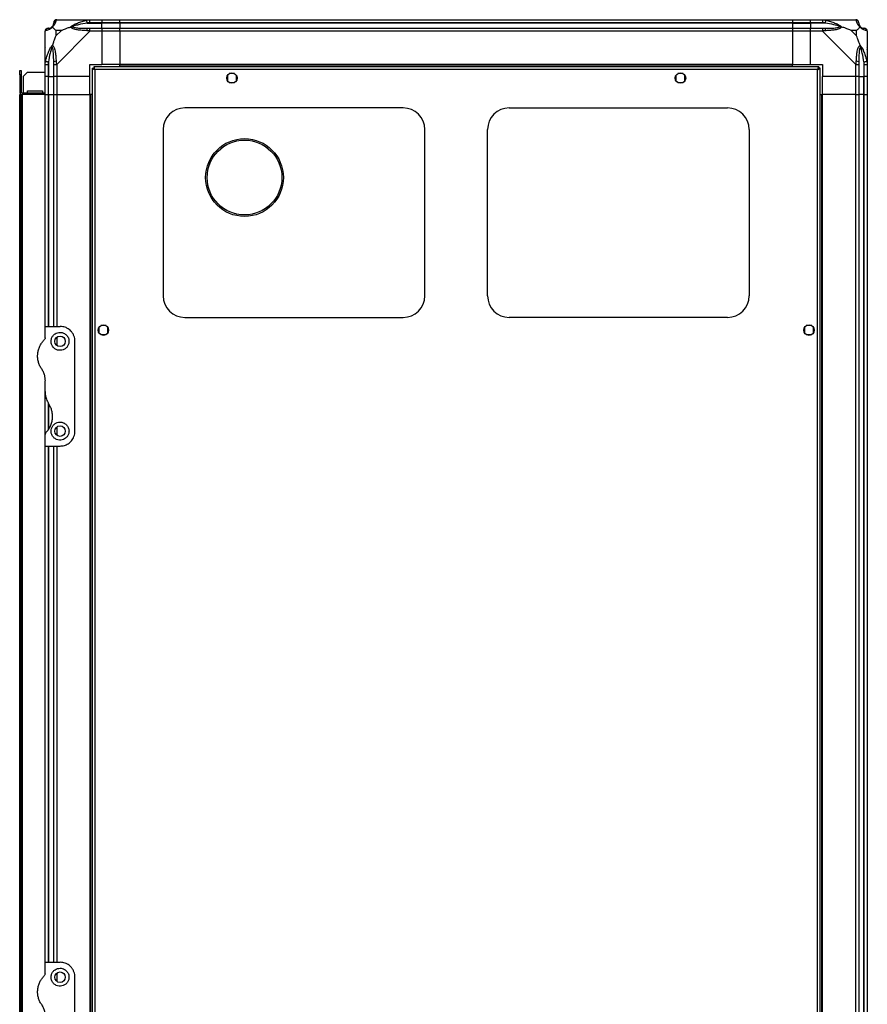
# Model space of a CAD drawing. Units: millimetres. Extents: x 136 to 5392, y 187 to 3369.
# Drawn here: x 2850 to 3417, y 1719 to 2377 of the extents above; entities that cross this region are included whole.
import ezdxf

# ---------------------------------------------------------------- set-up
doc = ezdxf.new("R2010")
doc.units = ezdxf.units.MM

msp = doc.modelspace()

# ---------------------------------------------------------------- linework, layer by layer
at = {"linetype": 'Continuous', "lineweight": 25}
for p, q in [((2874.69, 2376.87), (2896.89, 2376.87)), ((2896.89, 2376.87), (2904.94, 2376.87)), ((2904.94, 2376.87), (2904.94, 2374.87)), ((2904.94, 2376.87), (2916.94, 2376.87)), ((2916.94, 2376.87), (3366.94, 2376.87)), ((2916.94, 2374.87), (2916.94, 2376.87)), ((3366.94, 2376.87), (3366.94, 2374.87)), ((3366.94, 2376.87), (3378.94, 2376.87)), ((3378.94, 2376.87), (3386.99, 2376.87)), ((3378.94, 2374.87), (3378.94, 2376.87)), ((3386.99, 2376.87), (3409.19, 2376.87)), ((2874.13, 2369.68), (2874.13, 2365.98)), ((2877.83, 2369.68), (2874.13, 2369.68)), ((2874.13, 2365.98), (2877.83, 2369.68)), ((2895.17, 2374.62), (2904.94, 2374.62)), ((2904.94, 2374.87), (2896.89, 2374.87)), ((2896.89, 2371.12), (2904.94, 2371.12)), ((2904.94, 2374.62), (2904.94, 2374.87)), ((2916.94, 2374.87), (2904.94, 2374.87)), ((2904.94, 2371.12), (2904.94, 2374.62)), ((2916.94, 2374.62), (2904.94, 2374.62)), ((2904.94, 2371.12), (2904.94, 2369.12)), ((2904.94, 2371.12), (2916.94, 2371.12)), ((3366.94, 2374.87), (2916.94, 2374.87)), ((2916.94, 2374.87), (2916.94, 2374.62)), ((3366.94, 2374.62), (2916.94, 2374.62)), ((2916.94, 2374.62), (2916.94, 2371.12)), ((2916.94, 2371.12), (3366.94, 2371.12)), ((2916.94, 2369.12), (2916.94, 2371.12)), ((3366.94, 2374.87), (3366.94, 2374.62)), ((3378.94, 2374.87), (3366.94, 2374.87)), ((3366.94, 2374.62), (3366.94, 2371.12)), ((3366.94, 2374.62), (3378.94, 2374.62)), ((3366.94, 2371.12), (3366.94, 2369.12)), ((3366.94, 2371.12), (3378.94, 2371.12)), ((3386.99, 2374.87), (3378.94, 2374.87)), ((3378.94, 2374.87), (3378.94, 2374.62)), ((3388.72, 2374.62), (3378.94, 2374.62)), ((3378.94, 2374.62), (3378.94, 2371.12)), ((3378.94, 2371.12), (3386.99, 2371.12)), ((3378.94, 2369.12), (3378.94, 2371.12)), ((3409.76, 2369.68), (3406.06, 2369.68)), ((3406.06, 2369.68), (3409.76, 2365.98)), ((3409.76, 2365.98), (3409.76, 2369.68)), ((2866.94, 2346.92), (2866.94, 2369.12)), ((2896.89, 2369.12), (2874.69, 2346.92)), ((2904.94, 2369.12), (2896.89, 2369.12)), ((2904.94, 2369.12), (2904.94, 2346.87)), ((2916.94, 2369.12), (2904.94, 2369.12)), ((3366.94, 2369.12), (2916.94, 2369.12)), ((2916.94, 2369.12), (2916.94, 2346.87)), ((3366.94, 2369.12), (3366.94, 2346.87)), ((3378.94, 2369.12), (3366.94, 2369.12)), ((3378.94, 2346.87), (3378.94, 2369.12)), ((3386.99, 2369.12), (3378.94, 2369.12)), ((3409.19, 2346.92), (3386.99, 2369.12)), ((3416.94, 2369.12), (3416.94, 2346.92)), ((2867.29, 2358.37), (2866.94, 2358.72)), ((3416.94, 2358.72), (3416.59, 2358.37)), ((2849.94, 2342.87), (2850.94, 2342.87)), ((2849.94, 2340.04), (2849.94, 2342.87)), ((2850.94, 2342.87), (2850.94, 2340.04)), ((2866.94, 2338.87), (2866.94, 2346.92)), ((2868.94, 2346.92), (2868.94, 2338.87)), ((2869.19, 2348.64), (2869.19, 2338.87)), ((2872.69, 2338.87), (2872.69, 2346.92)), ((2874.69, 2346.92), (2874.69, 2338.87)), ((2896.94, 2346.87), (2904.94, 2346.87)), ((2896.94, 2338.87), (2896.94, 2346.87)), ((2898.44, 2344.36), (2898.44, 1494.38)), ((2898.44, 2344.36), (2899.44, 2344.36)), ((2899.44, 2344.36), (2899.44, 2344.37)), ((2899.45, 2344.37), (2899.44, 2344.37)), ((3384.43, 2345.37), (2899.45, 2345.37)), ((2899.45, 2345.37), (2899.45, 2344.37)), ((3383.64, 2343.57), (2900.24, 2343.57)), ((2900.24, 2343.57), (2900.24, 1495.17)), ((2916.94, 2346.87), (2904.94, 2346.87)), ((3366.94, 2346.87), (2916.94, 2346.87)), ((2916.94, 2346.52), (2916.94, 2346.87)), ((3366.94, 2346.52), (2916.94, 2346.52)), ((2916.94, 2345.37), (2916.94, 2346.52)), ((3366.94, 2346.52), (3366.94, 2346.87)), ((3366.94, 2346.87), (3378.94, 2346.87)), ((3366.94, 2345.37), (3366.94, 2346.52)), ((3378.94, 2346.87), (3386.94, 2346.87)), ((3383.64, 1495.17), (3383.64, 2343.57)), ((3384.43, 2345.37), (3384.43, 2344.37)), ((3384.44, 2344.37), (3384.43, 2344.37)), ((3384.44, 2344.33), (3384.44, 2344.37)), ((3385.44, 2344.36), (3384.44, 2344.36)), ((3385.44, 1494.38), (3385.44, 2344.36)), ((3386.94, 2346.87), (3386.94, 2338.87)), ((3409.19, 2338.87), (3409.19, 2346.92)), ((3411.19, 2346.92), (3411.19, 2338.87)), ((3414.69, 2348.64), (3414.69, 2338.87)), ((3414.94, 2338.87), (3414.94, 2346.92)), ((3416.94, 2346.92), (3416.94, 2338.87)), ((2850.94, 2340.04), (2849.94, 2340.04)), ((2849.94, 2340.04), (2849.94, 2328.67)), ((2850.94, 2340.04), (2850.94, 2328.67)), ((2855.27, 2341.87), (2852.44, 2339.04)), ((2852.44, 2327.87), (2852.44, 2339.04)), ((2855.27, 2341.87), (2866.94, 2341.87)), ((2868.94, 2338.87), (2866.94, 2338.87)), ((2866.94, 2326.87), (2866.94, 2338.87)), ((2868.94, 2338.87), (2869.19, 2338.87)), ((2868.94, 2338.87), (2868.94, 2326.87)), ((2869.19, 2338.87), (2872.69, 2338.87)), ((2869.19, 2326.87), (2869.19, 2338.87)), ((2874.69, 2338.87), (2872.69, 2338.87)), ((2872.69, 2326.87), (2872.69, 2338.87)), ((2896.94, 2338.87), (2874.69, 2338.87)), ((2874.69, 2338.87), (2874.69, 2326.87)), ((2896.94, 2326.87), (2896.94, 2338.87)), ((2988.94, 2339.67), (2988.94, 2336.06)), ((2993.75, 2340.87), (2990.14, 2340.87)), ((2994.94, 2336.06), (2994.94, 2339.67)), ((3288.94, 2339.67), (3288.94, 2336.06)), ((3293.75, 2340.87), (3290.14, 2340.87)), ((3294.94, 2336.06), (3294.94, 2339.67)), ((3409.19, 2338.87), (3386.94, 2338.87)), ((3386.94, 2326.87), (3386.94, 2338.87)), ((3411.19, 2338.87), (3409.19, 2338.87)), ((3409.19, 2326.87), (3409.19, 2338.87)), ((3411.19, 2338.87), (3414.69, 2338.87)), ((3411.19, 2338.87), (3411.19, 2326.87)), ((3414.69, 2338.87), (3414.94, 2338.87)), ((3414.69, 2326.87), (3414.69, 2338.87)), ((3416.94, 2338.87), (3414.94, 2338.87)), ((3414.94, 2326.87), (3414.94, 2338.87)), ((3416.94, 2338.87), (3416.94, 2326.87)), ((2990.14, 2334.87), (2993.75, 2334.87)), ((3290.14, 2334.87), (3293.75, 2334.87)), ((2849.94, 2328.67), (2850.94, 2328.67)), ((2849.94, 2326.87), (2850.94, 2326.87)), ((2849.94, 1511.87), (2849.94, 2326.87)), ((2850.94, 1511.87), (2850.94, 2326.87)), ((2850.94, 2326.87), (2851.74, 2326.87)), ((2851.74, 2327.87), (2851.74, 2326.87)), ((2851.74, 2327.87), (2866.94, 2327.87)), ((2851.74, 1511.87), (2851.74, 2326.87)), ((2866.94, 2326.87), (2851.74, 2326.87)), ((2855.19, 2329.37), (2865.19, 2329.37)), ((2855.19, 2327.87), (2855.19, 2329.37)), ((2865.19, 2329.37), (2865.19, 2327.87)), ((2866.94, 2171.87), (2866.94, 2326.87)), ((2866.94, 2326.87), (2868.94, 2326.87)), ((2868.94, 2326.87), (2869.19, 2326.87)), ((2868.94, 2326.87), (2868.94, 2171.87)), ((2869.19, 2326.87), (2872.69, 2326.87)), ((2869.19, 2326.87), (2869.19, 2171.87)), ((2872.69, 2171.87), (2872.69, 2326.87)), ((2872.69, 2326.87), (2874.69, 2326.87)), ((2874.69, 2326.87), (2896.94, 2326.87)), ((2874.69, 2326.87), (2874.69, 2171.87)), ((2896.94, 2326.87), (2896.94, 1511.87)), ((2897.29, 2326.87), (2896.94, 2326.87)), ((2897.29, 2326.87), (2897.29, 1511.87)), ((2898.44, 2326.87), (2897.29, 2326.87)), ((3385.44, 2326.87), (3386.59, 2326.87)), ((3386.59, 1511.87), (3386.59, 2326.87)), ((3386.59, 2326.87), (3386.94, 2326.87)), ((3386.94, 1511.87), (3386.94, 2326.87)), ((3409.19, 2326.87), (3386.94, 2326.87)), ((3409.19, 1511.87), (3409.19, 2326.87)), ((3409.19, 2326.87), (3411.19, 2326.87)), ((3411.19, 2326.87), (3411.19, 1511.87)), ((3414.69, 2326.87), (3411.19, 2326.87)), ((3414.69, 1511.87), (3414.69, 2326.87)), ((3414.94, 2326.87), (3414.69, 2326.87)), ((3414.94, 1511.87), (3414.94, 2326.87)), ((3414.94, 2326.87), (3416.94, 2326.87)), ((3416.94, 2326.87), (3416.94, 1511.87)), ((3106.44, 2317.87), (2960.44, 2317.87)), ((3177.44, 2317.87), (3323.44, 2317.87)), ((2945.94, 2303.37), (2945.94, 2192.37)), ((3120.94, 2192.37), (3120.94, 2303.37)), ((3162.94, 2192.37), (3162.94, 2303.37)), ((3337.94, 2303.37), (3337.94, 2192.37)), ((2866.94, 2164.22), (2866.94, 2171.87)), ((2866.94, 2171.87), (2876.94, 2171.87)), ((2907.75, 2172.37), (2904.14, 2172.37)), ((2960.44, 2177.87), (3106.44, 2177.87)), ((3323.44, 2177.87), (3177.44, 2177.87)), ((3379.75, 2172.37), (3376.14, 2172.37)), ((2902.94, 2171.17), (2902.94, 2167.56)), ((2904.14, 2166.37), (2907.75, 2166.37)), ((2908.94, 2167.56), (2908.94, 2171.17)), ((3374.94, 2171.17), (3374.94, 2167.56)), ((3376.14, 2166.37), (3379.75, 2166.37)), ((3380.94, 2167.56), (3380.94, 2171.17)), ((2874.69, 2164.55), (2874.69, 2159.19)), ((2886.94, 2101.87), (2886.94, 2161.87)), ((2866.94, 2128.25), (2866.94, 2135.49)), ((2866.94, 2099.51), (2866.94, 2128.25)), ((2868.94, 2120.96), (2868.94, 2102.58)), ((2869.19, 2120.07), (2869.19, 2102.95)), ((2866.94, 2091.87), (2866.94, 2099.51)), ((2874.69, 2104.55), (2874.69, 2099.19)), ((2866.94, 2091.87), (2876.94, 2091.87)), ((2866.94, 1746.87), (2866.94, 2091.87)), ((2868.94, 2091.87), (2868.94, 1746.87)), ((2869.19, 2091.87), (2869.19, 1746.87)), ((2872.69, 1746.87), (2872.69, 2091.87)), ((2874.69, 2091.87), (2874.69, 1746.87)), ((2866.94, 1739.22), (2866.94, 1746.87)), ((2866.94, 1746.87), (2876.94, 1746.87)), ((2874.69, 1739.55), (2874.69, 1734.19)), ((2886.94, 1676.87), (2886.94, 1736.87))]:
    msp.add_line(p, q, dxfattribs=at)
at = {"linetype": 'Continuous', "lineweight": 25, "flags": 128}
for points in [[(2895.17, 2374.62), (2895.1, 2374.95), (2895.03, 2375.28), (2894.97, 2375.58), (2894.91, 2375.86), (2894.86, 2376.1), (2894.82, 2376.3), (2894.79, 2376.44), (2894.77, 2376.54)], [(3389.11, 2376.54), (3389.09, 2376.44), (3389.06, 2376.3), (3389.02, 2376.1), (3388.97, 2375.86), (3388.92, 2375.58), (3388.85, 2375.28), (3388.79, 2374.95), (3388.72, 2374.62)], [(2867.27, 2349.04), (2867.37, 2349.02), (2867.51, 2348.99), (2867.71, 2348.95), (2867.95, 2348.9), (2868.23, 2348.84), (2868.53, 2348.78), (2868.86, 2348.71), (2869.19, 2348.64)], [(3414.69, 2348.64), (3415.03, 2348.71), (3415.35, 2348.78), (3415.66, 2348.84), (3415.93, 2348.9), (3416.18, 2348.95), (3416.37, 2348.99), (3416.52, 2349.02), (3416.61, 2349.04)]]:
    msp.add_lwpolyline(points, dxfattribs=at)
at = {"linetype": 'Continuous', "lineweight": 25}
for centre, radius in [((2991.94, 2337.87), 3.5), ((3291.94, 2337.87), 3.5), ((3000.34, 2271.37), 26), ((3000.34, 2271.37), 25), ((2905.94, 2169.37), 3.5), ((3377.94, 2169.37), 3.5), ((2876.94, 2161.87), 3.5), ((2876.94, 2101.87), 3.5), ((2876.94, 1736.87), 3.5)]:
    msp.add_circle(centre, radius, dxfattribs=at)
for centre, radius, start, end in [((2874.66, 2374.6), 1.97, 100.64152, 179.55607), ((3409.22, 2374.6), 1.97, 0.4436, 79.35803), ((2869.21, 2369.15), 1.97, 90.44324, 169.35817), ((2869.19, 2374.62), 3.5, 295.64021, 315.81328), ((2896.94, 2369.83), 2.19, 144.00216, 188.44087), ((3386.95, 2369.83), 2.19, 351.55864, 35.99759), ((3414.69, 2374.62), 3.5, 205.64021, 225.81328), ((3414.68, 2369.15), 1.97, 10.64203, 89.55635), ((2873.98, 2346.87), 2.19, 81.55896, 125.99665), ((3409.91, 2346.87), 2.19, 54.00295, 98.44107), ((2851.74, 2328.67), 1.8, 180, 270), ((2851.74, 2328.67), 0.8, 180, 270), ((2960.44, 2303.37), 14.5, 90, 180), ((3106.44, 2303.37), 14.5, 360, 90), ((3177.44, 2303.37), 14.5, 90, 180), ((3323.44, 2303.37), 14.5, 360, 90), ((2960.44, 2192.37), 14.5, 180, 270), ((3106.44, 2192.37), 14.5, 270, 360), ((3177.44, 2192.37), 14.5, 180, 270), ((3323.44, 2192.37), 14.5, 270, 360)]:
    msp.add_arc(centre, radius, start, end, dxfattribs=at)
for points, knots in [([(2874.3, 2376.54), (2874.24, 2376.28), (2874.11, 2375.76), (2873.84, 2374.66), (2873.32, 2373.63), (2872.62, 2372.69), (2872.1, 2372.22), (2871.83, 2371.98)], [0, 0, 0, 0, 0.264207, 0.528205, 0.790077, 0.89286, 1, 1, 1, 1]), ([(2874.69, 2376.87), (2874.43, 2376.84), (2873.91, 2376.78), (2873.25, 2376.31), (2872.78, 2375.65), (2872.72, 2375.13), (2872.69, 2374.87)], [0, 0, 0, 0, 0.249996, 0.4999989, 0.7499979, 1, 1, 1, 1]), ([(2874.69, 2376.87), (2874.69, 2376.87), (2874.62, 2376.87), (2874.48, 2376.84), (2874.37, 2376.73), (2874.33, 2376.61), (2874.3, 2376.54)], [0, 0, 0, 0, 0.000026, 0.201646, 0.51877, 1, 1, 1, 1]), ([(2883.97, 2371.98), (2883.98, 2371.98), (2884.19, 2372.22), (2884.76, 2372.69), (2886.28, 2373.63), (2888.61, 2374.66), (2891.63, 2375.76), (2893.73, 2376.28), (2894.77, 2376.54)], [0, 0, 0, 0, 0.00191, 0.107168, 0.209949, 0.471811, 0.735802, 1, 1, 1, 1]), ([(2894.77, 2376.54), (2895.19, 2376.63), (2895.81, 2376.76), (2896.54, 2376.85), (2896.81, 2376.87), (2896.89, 2376.87), (2896.89, 2376.87)], [0, 0, 0, 0, 0.586102, 0.873984, 0.999969, 1, 1, 1, 1]), ([(2896.89, 2374.87), (2896.89, 2375.13), (2896.89, 2375.65), (2896.89, 2376.31), (2896.89, 2376.78), (2896.89, 2376.84), (2896.89, 2376.87)], [0, 0, 0, 0, 0.25, 0.500001, 0.750001, 1, 1, 1, 1]), ([(3386.99, 2376.87), (3386.99, 2376.87), (3387.11, 2376.87), (3387.48, 2376.84), (3388.2, 2376.73), (3388.77, 2376.61), (3389.11, 2376.54)], [0, 0, 0, 0, 0.000027, 0.201648, 0.51877, 1, 1, 1, 1]), ([(3386.99, 2376.87), (3386.99, 2376.84), (3386.99, 2376.78), (3386.99, 2376.31), (3386.99, 2375.65), (3386.99, 2375.13), (3386.99, 2374.87)], [0, 0, 0, 0, 0.249999, 0.499999, 0.75, 1, 1, 1, 1]), ([(3389.11, 2376.54), (3390.16, 2376.28), (3392.25, 2375.76), (3395.29, 2374.66), (3397.59, 2373.63), (3399.16, 2372.69), (3399.66, 2372.22), (3399.91, 2371.98)], [0, 0, 0, 0, 0.264206, 0.528205, 0.790077, 0.892861, 1, 1, 1, 1]), ([(3409.59, 2376.54), (3409.55, 2376.63), (3409.51, 2376.76), (3409.37, 2376.85), (3409.25, 2376.87), (3409.19, 2376.87), (3409.19, 2376.87)], [0, 0, 0, 0, 0.586096, 0.873988, 0.999972, 1, 1, 1, 1]), ([(3411.19, 2374.87), (3411.16, 2375.13), (3411.1, 2375.65), (3410.64, 2376.31), (3409.98, 2376.78), (3409.46, 2376.84), (3409.19, 2376.87)], [0, 0, 0, 0, 0.25, 0.5, 0.75, 1, 1, 1, 1]), ([(3412.05, 2371.98), (3412.05, 2371.98), (3411.75, 2372.22), (3411.27, 2372.69), (3410.56, 2373.63), (3410.05, 2374.66), (3409.77, 2375.76), (3409.65, 2376.28), (3409.59, 2376.54)], [0, 0, 0, 0, 0.001909, 0.107168, 0.209948, 0.471812, 0.735802, 1, 1, 1, 1]), ([(2868.94, 2371.12), (2868.68, 2371.09), (2868.16, 2371.03), (2867.5, 2370.56), (2867.03, 2369.9), (2866.97, 2369.38), (2866.94, 2369.12)], [0, 0, 0, 0, 0.249996, 0.5, 0.749999, 1, 1, 1, 1]), ([(2867.27, 2369.51), (2867.19, 2369.48), (2867.05, 2369.43), (2866.96, 2369.29), (2866.94, 2369.17), (2866.94, 2369.12), (2866.94, 2369.12)], [0, 0, 0, 0, 0.586097, 0.873989, 0.999973, 1, 1, 1, 1]), ([(2871.83, 2371.98), (2871.83, 2371.97), (2871.59, 2371.67), (2871.12, 2371.2), (2870.18, 2370.48), (2869.15, 2369.98), (2868.05, 2369.7), (2867.53, 2369.57), (2867.27, 2369.51)], [0, 0, 0, 0, 0.00191, 0.107169, 0.209949, 0.471812, 0.735802, 1, 1, 1, 1]), ([(2868.94, 2371.12), (2868.97, 2371.12), (2869.01, 2371.12), (2869.13, 2371.12), (2869.19, 2371.12)], [0, 0, 0, 0, 0.455575, 1, 1, 1, 1]), ([(2869.19, 2371.12), (2869.52, 2371.13), (2870.01, 2371.15), (2870.92, 2371.54), (2871.42, 2371.9), (2871.61, 2372.09), (2871.67, 2372.14)], [0, 0, 0, 0, 0.580922, 0.859817, 0.961591, 1, 1, 1, 1]), ([(2871.67, 2372.14), (2871.72, 2372.2), (2871.91, 2372.39), (2872.27, 2372.89), (2872.66, 2373.8), (2872.68, 2374.29), (2872.69, 2374.62)], [0, 0, 0, 0, 0.038408, 0.140182, 0.419077, 1, 1, 1, 1]), ([(2871.83, 2371.98), (2871.77, 2372.04), (2871.68, 2372.13), (2871.67, 2372.14), (2871.67, 2372.14), (2871.67, 2372.14)], [0, 0, 0, 0, 0.647769, 0.993601, 1, 1, 1, 1]), ([(2871.83, 2371.98), (2872.07, 2371.74), (2872.57, 2371.24), (2873.3, 2370.51), (2873.88, 2369.92), (2874.13, 2369.68)], [0, 0, 0, 0, 0.3360999, 0.7249394, 1, 1, 1, 1]), ([(2872.69, 2374.62), (2872.69, 2374.68), (2872.69, 2374.8), (2872.69, 2374.84), (2872.69, 2374.87)], [0, 0, 0, 0, 0.544424, 1, 1, 1, 1]), ([(2877.83, 2369.68), (2878.12, 2369.82), (2878.8, 2370.14), (2880.02, 2370.62), (2881.33, 2371.1), (2882.68, 2371.56), (2883.52, 2371.83), (2883.97, 2371.98)], [0, 0, 0, 0, 0.1510988, 0.3533246, 0.6015455, 0.7872076, 1, 1, 1, 1]), ([(2883.97, 2371.98), (2884.23, 2372.04), (2884.63, 2372.13), (2885.05, 2372.14), (2885.19, 2372.14), (2885.2, 2372.14)], [0, 0, 0, 0, 0.6477723, 0.9936154, 1, 1, 1, 1]), ([(2894.77, 2369.51), (2893.73, 2369.57), (2891.63, 2369.7), (2888.6, 2369.97), (2886.29, 2370.49), (2884.73, 2371.19), (2884.23, 2371.71), (2883.97, 2371.98)], [0, 0, 0, 0, 0.264206, 0.528205, 0.790076, 0.89286, 1, 1, 1, 1]), ([(2895.17, 2374.62), (2893.18, 2374.29), (2890.23, 2373.8), (2887.03, 2372.89), (2885.71, 2372.39), (2885.31, 2372.2), (2885.2, 2372.14)], [0, 0, 0, 0, 0.580923, 0.859818, 0.961592, 1, 1, 1, 1]), ([(2885.2, 2372.14), (2885.31, 2372.09), (2885.71, 2371.9), (2887.03, 2371.54), (2890.23, 2371.15), (2893.18, 2371.13), (2895.17, 2371.12)], [0, 0, 0, 0, 0.038408, 0.140183, 0.419077, 1, 1, 1, 1]), ([(2896.89, 2369.12), (2896.89, 2369.12), (2896.76, 2369.19), (2896.41, 2369.33), (2895.69, 2369.43), (2895.12, 2369.48), (2894.77, 2369.51)], [0, 0, 0, 0, 0.000031, 0.201645, 0.518767, 1, 1, 1, 1]), ([(2896.89, 2374.87), (2896.63, 2374.84), (2896.05, 2374.8), (2895.48, 2374.68), (2895.17, 2374.62)], [0, 0, 0, 0, 0.455578, 1, 1, 1, 1]), ([(2895.17, 2371.12), (2895.48, 2371.12), (2896.05, 2371.12), (2896.63, 2371.12), (2896.89, 2371.12)], [0, 0, 0, 0, 0.544422, 1, 1, 1, 1]), ([(2896.89, 2369.12), (2896.89, 2369.38), (2896.89, 2369.9), (2896.89, 2370.56), (2896.89, 2371.03), (2896.89, 2371.09), (2896.89, 2371.12)], [0, 0, 0, 0, 0.249999, 0.5, 0.75, 1, 1, 1, 1]), ([(3388.72, 2374.62), (3388.41, 2374.68), (3387.84, 2374.8), (3387.26, 2374.84), (3386.99, 2374.87)], [0, 0, 0, 0, 0.544424, 1, 1, 1, 1]), ([(3386.99, 2371.12), (3386.99, 2371.09), (3386.99, 2371.03), (3386.99, 2370.56), (3386.99, 2369.9), (3386.99, 2369.38), (3386.99, 2369.12)], [0, 0, 0, 0, 0.25, 0.5, 0.750001, 1, 1, 1, 1]), ([(3386.99, 2371.12), (3387.26, 2371.12), (3387.84, 2371.12), (3388.41, 2371.12), (3388.72, 2371.12)], [0, 0, 0, 0, 0.4555764, 1, 1, 1, 1]), ([(3389.11, 2369.51), (3388.69, 2369.48), (3388.07, 2369.43), (3387.35, 2369.29), (3387.07, 2369.17), (3386.99, 2369.12), (3386.99, 2369.12)], [0, 0, 0, 0, 0.586096, 0.87399, 0.999973, 1, 1, 1, 1]), ([(3398.69, 2372.14), (3398.58, 2372.2), (3398.18, 2372.39), (3396.85, 2372.89), (3393.66, 2373.8), (3390.71, 2374.29), (3388.72, 2374.62)], [0, 0, 0, 0, 0.038408, 0.140182, 0.419078, 1, 1, 1, 1]), ([(3388.72, 2371.12), (3390.71, 2371.13), (3393.66, 2371.15), (3396.85, 2371.54), (3398.18, 2371.9), (3398.58, 2372.09), (3398.69, 2372.14)], [0, 0, 0, 0, 0.580922, 0.859818, 0.961592, 1, 1, 1, 1]), ([(3399.91, 2371.98), (3399.91, 2371.97), (3399.7, 2371.67), (3399.13, 2371.2), (3397.61, 2370.48), (3395.28, 2369.98), (3392.25, 2369.7), (3390.16, 2369.57), (3389.11, 2369.51)], [0, 0, 0, 0, 0.001909, 0.107168, 0.209948, 0.471812, 0.735802, 1, 1, 1, 1]), ([(3399.91, 2371.98), (3399.66, 2372.04), (3399.26, 2372.13), (3398.84, 2372.14), (3398.69, 2372.14), (3398.69, 2372.14)], [0, 0, 0, 0, 0.64777, 0.9936, 1, 1, 1, 1]), ([(3406.06, 2369.68), (3405.77, 2369.82), (3405.08, 2370.14), (3403.86, 2370.62), (3402.55, 2371.1), (3401.2, 2371.56), (3400.36, 2371.83), (3399.91, 2371.98)], [0, 0, 0, 0, 0.151099, 0.353323, 0.601544, 0.787206, 1, 1, 1, 1]), ([(3409.76, 2369.68), (3409.9, 2369.82), (3410.22, 2370.14), (3410.7, 2370.62), (3411.17, 2371.1), (3411.64, 2371.56), (3411.91, 2371.83), (3412.05, 2371.98)], [0, 0, 0, 0, 0.151099, 0.353323, 0.601544, 0.787206, 1, 1, 1, 1]), ([(3411.19, 2374.87), (3411.19, 2374.84), (3411.19, 2374.8), (3411.19, 2374.68), (3411.19, 2374.62)], [0, 0, 0, 0, 0.455576, 1, 1, 1, 1]), ([(3411.19, 2374.62), (3411.21, 2374.29), (3411.22, 2373.8), (3411.62, 2372.89), (3411.98, 2372.39), (3412.17, 2372.2), (3412.22, 2372.14)], [0, 0, 0, 0, 0.5809225, 0.8598177, 0.961592, 1, 1, 1, 1]), ([(3412.22, 2372.14), (3412.22, 2372.14), (3412.22, 2372.14), (3412.21, 2372.13), (3412.11, 2372.04), (3412.05, 2371.98)], [0, 0, 0, 0, 0.006399, 0.35223, 1, 1, 1, 1]), ([(3416.61, 2369.51), (3416.35, 2369.57), (3415.84, 2369.7), (3414.74, 2369.97), (3413.7, 2370.49), (3412.76, 2371.19), (3412.29, 2371.71), (3412.05, 2371.98)], [0, 0, 0, 0, 0.2642064, 0.5282052, 0.7900771, 0.8928605, 1, 1, 1, 1]), ([(3412.22, 2372.14), (3412.27, 2372.09), (3412.47, 2371.9), (3412.97, 2371.54), (3413.88, 2371.15), (3414.36, 2371.13), (3414.69, 2371.12)], [0, 0, 0, 0, 0.038408, 0.140182, 0.419078, 1, 1, 1, 1]), ([(3414.69, 2371.12), (3414.76, 2371.12), (3414.87, 2371.12), (3414.92, 2371.12), (3414.94, 2371.12)], [0, 0, 0, 0, 0.5444234, 1, 1, 1, 1]), ([(3416.94, 2369.12), (3416.91, 2369.38), (3416.85, 2369.9), (3416.39, 2370.56), (3415.73, 2371.03), (3415.21, 2371.09), (3414.94, 2371.12)], [0, 0, 0, 0, 0.249999, 0.499999, 0.75, 1, 1, 1, 1]), ([(3416.94, 2369.12), (3416.94, 2369.12), (3416.94, 2369.2), (3416.91, 2369.33), (3416.81, 2369.44), (3416.69, 2369.48), (3416.61, 2369.51)], [0, 0, 0, 0, 0.000027, 0.201648, 0.51877, 1, 1, 1, 1]), ([(2874.13, 2365.98), (2873.99, 2365.69), (2873.67, 2365.01), (2873.19, 2363.79), (2872.71, 2362.48), (2872.25, 2361.13), (2871.98, 2360.29), (2871.83, 2359.84)], [0, 0, 0, 0, 0.151098, 0.353323, 0.601544, 0.787206, 1, 1, 1, 1]), ([(3412.05, 2359.84), (3411.82, 2360.54), (3411.32, 2362.07), (3410.59, 2364.15), (3410, 2365.44), (3409.76, 2365.98)], [0, 0, 0, 0, 0.336101, 0.724939, 1, 1, 1, 1]), ([(2867.22, 2356.71), (2867.18, 2356.73), (2867.09, 2356.77), (2867, 2356.82), (2866.94, 2356.85)], [0, 0, 0, 0, 0.367175, 1, 1, 1, 1]), ([(2867.27, 2349.04), (2867.53, 2350.08), (2868.05, 2352.18), (2869.15, 2355.21), (2870.18, 2357.52), (2871.12, 2359.08), (2871.59, 2359.58), (2871.83, 2359.84)], [0, 0, 0, 0, 0.264206, 0.5282052, 0.7900764, 0.8928597, 1, 1, 1, 1]), ([(2871.67, 2358.61), (2871.61, 2358.5), (2871.42, 2358.1), (2870.92, 2356.78), (2870.01, 2353.58), (2869.52, 2350.63), (2869.19, 2348.64)], [0, 0, 0, 0, 0.038409, 0.140183, 0.419078, 1, 1, 1, 1]), ([(2871.67, 2358.61), (2871.67, 2358.62), (2871.67, 2358.76), (2871.68, 2359.18), (2871.77, 2359.58), (2871.83, 2359.84)], [0, 0, 0, 0, 0.0064, 0.352231, 1, 1, 1, 1]), ([(2872.69, 2348.64), (2872.68, 2350.63), (2872.66, 2353.58), (2872.27, 2356.78), (2871.91, 2358.1), (2871.72, 2358.5), (2871.67, 2358.61)], [0, 0, 0, 0, 0.580922, 0.859818, 0.961592, 1, 1, 1, 1]), ([(2871.83, 2359.84), (2871.84, 2359.83), (2872.14, 2359.62), (2872.61, 2359.05), (2873.33, 2357.53), (2873.83, 2355.21), (2874.11, 2352.18), (2874.24, 2350.08), (2874.3, 2349.04)], [0, 0, 0, 0, 0.0019092, 0.1071679, 0.2099476, 0.4718112, 0.7358021, 1, 1, 1, 1]), ([(3409.59, 2349.04), (3409.65, 2350.08), (3409.77, 2352.18), (3410.05, 2355.21), (3410.57, 2357.52), (3411.26, 2359.08), (3411.79, 2359.58), (3412.05, 2359.84)], [0, 0, 0, 0, 0.264206, 0.528205, 0.790077, 0.892861, 1, 1, 1, 1]), ([(3412.22, 2358.61), (3412.17, 2358.5), (3411.98, 2358.1), (3411.62, 2356.78), (3411.22, 2353.58), (3411.21, 2350.63), (3411.19, 2348.64)], [0, 0, 0, 0, 0.038408, 0.140182, 0.419078, 1, 1, 1, 1]), ([(3412.05, 2359.84), (3412.06, 2359.83), (3412.3, 2359.62), (3412.77, 2359.05), (3413.7, 2357.53), (3414.74, 2355.21), (3415.84, 2352.18), (3416.35, 2350.08), (3416.61, 2349.04)], [0, 0, 0, 0, 0.001909, 0.107168, 0.209948, 0.471812, 0.735802, 1, 1, 1, 1]), ([(3412.05, 2359.84), (3412.11, 2359.58), (3412.21, 2359.18), (3412.22, 2358.76), (3412.22, 2358.62), (3412.22, 2358.61)], [0, 0, 0, 0, 0.64777, 0.9936, 1, 1, 1, 1]), ([(3414.69, 2348.64), (3414.36, 2350.63), (3413.88, 2353.58), (3412.97, 2356.78), (3412.47, 2358.1), (3412.27, 2358.5), (3412.22, 2358.61)], [0, 0, 0, 0, 0.580922, 0.859818, 0.961592, 1, 1, 1, 1]), ([(3416.67, 2356.91), (3416.7, 2356.94), (3416.79, 2357.02), (3416.89, 2357.1), (3416.94, 2357.15)], [0, 0, 0, 0, 0.3672, 1, 1, 1, 1]), ([(2866.94, 2346.92), (2866.94, 2346.92), (2866.94, 2347.04), (2866.97, 2347.41), (2867.08, 2348.12), (2867.2, 2348.69), (2867.27, 2349.04)], [0, 0, 0, 0, 0.000028, 0.20165, 0.518771, 1, 1, 1, 1]), ([(2866.94, 2346.92), (2866.97, 2346.92), (2867.03, 2346.92), (2867.5, 2346.92), (2868.16, 2346.92), (2868.68, 2346.92), (2868.94, 2346.92)], [0, 0, 0, 0, 0.250002, 0.5, 0.750004, 1, 1, 1, 1]), ([(2869.19, 2348.64), (2869.13, 2348.33), (2869.01, 2347.76), (2868.97, 2347.18), (2868.94, 2346.92)], [0, 0, 0, 0, 0.544427, 1, 1, 1, 1]), ([(2872.69, 2346.92), (2872.69, 2347.18), (2872.69, 2347.76), (2872.69, 2348.33), (2872.69, 2348.64)], [0, 0, 0, 0, 0.455574, 1, 1, 1, 1]), ([(2872.69, 2346.92), (2872.72, 2346.92), (2872.78, 2346.92), (2873.25, 2346.92), (2873.91, 2346.92), (2874.43, 2346.92), (2874.69, 2346.92)], [0, 0, 0, 0, 0.250002, 0.5, 0.750004, 1, 1, 1, 1]), ([(2874.3, 2349.04), (2874.34, 2348.62), (2874.39, 2348), (2874.51, 2347.27), (2874.65, 2347), (2874.69, 2346.92), (2874.69, 2346.92)], [0, 0, 0, 0, 0.586095, 0.873992, 0.999973, 1, 1, 1, 1]), ([(2898.44, 2344.36), (2898.46, 2344.3), (2898.51, 2344.18), (2898.84, 2344), (2899.33, 2343.83), (2899.83, 2343.68), (2900.14, 2343.6), (2900.24, 2343.57)], [0, 0, 0, 0, 0.222947, 0.445916, 0.668885, 0.891855, 1, 1, 1, 1]), ([(2899.44, 2344.36), (2899.46, 2344.28), (2899.49, 2344.14), (2899.69, 2343.94), (2899.96, 2343.75), (2900.15, 2343.62), (2900.24, 2343.57)], [0, 0, 0, 0, 0.27535, 0.5294, 0.783405, 1, 1, 1, 1]), ([(2900.24, 2343.57), (2900.18, 2343.78), (2900.07, 2344.2), (2899.89, 2344.75), (2899.71, 2345.16), (2899.57, 2345.35), (2899.48, 2345.36), (2899.45, 2345.37)], [0, 0, 0, 0, 0.222947, 0.445917, 0.668888, 0.891857, 1, 1, 1, 1]), ([(2900.24, 2343.57), (2900.17, 2343.68), (2900.03, 2343.9), (2899.82, 2344.17), (2899.63, 2344.34), (2899.51, 2344.36), (2899.45, 2344.37)], [0, 0, 0, 0, 0.275353, 0.529404, 0.783409, 1, 1, 1, 1]), ([(3384.43, 2345.37), (3384.37, 2345.35), (3384.26, 2345.3), (3384.08, 2344.97), (3383.9, 2344.48), (3383.76, 2343.98), (3383.67, 2343.67), (3383.64, 2343.57)], [0, 0, 0, 0, 0.222947, 0.445916, 0.668885, 0.891855, 1, 1, 1, 1]), ([(3384.43, 2344.37), (3384.36, 2344.35), (3384.22, 2344.32), (3384.01, 2344.12), (3383.82, 2343.85), (3383.7, 2343.66), (3383.64, 2343.57)], [0, 0, 0, 0, 0.275347, 0.529407, 0.783405, 1, 1, 1, 1]), ([(3383.64, 2343.57), (3383.85, 2343.63), (3384.27, 2343.74), (3384.83, 2343.92), (3385.24, 2344.1), (3385.42, 2344.24), (3385.44, 2344.33), (3385.44, 2344.36)], [0, 0, 0, 0, 0.222947, 0.445916, 0.668886, 0.891855, 1, 1, 1, 1]), ([(3383.64, 2343.57), (3383.76, 2343.64), (3383.98, 2343.78), (3384.25, 2343.99), (3384.41, 2344.18), (3384.43, 2344.3), (3384.44, 2344.36)], [0, 0, 0, 0, 0.275348, 0.529406, 0.783407, 1, 1, 1, 1]), ([(3409.19, 2346.92), (3409.19, 2346.92), (3409.28, 2347.04), (3409.4, 2347.41), (3409.51, 2348.12), (3409.56, 2348.69), (3409.59, 2349.04)], [0, 0, 0, 0, 0.000029, 0.20165, 0.518771, 1, 1, 1, 1]), ([(3409.19, 2346.92), (3409.46, 2346.92), (3409.98, 2346.92), (3410.64, 2346.92), (3411.1, 2346.92), (3411.16, 2346.92), (3411.19, 2346.92)], [0, 0, 0, 0, 0.25, 0.500001, 0.75, 1, 1, 1, 1]), ([(3411.19, 2348.64), (3411.19, 2348.33), (3411.19, 2347.76), (3411.19, 2347.18), (3411.19, 2346.92)], [0, 0, 0, 0, 0.544426, 1, 1, 1, 1]), ([(3414.94, 2346.92), (3414.92, 2347.18), (3414.87, 2347.76), (3414.76, 2348.33), (3414.69, 2348.64)], [0, 0, 0, 0, 0.455575, 1, 1, 1, 1]), ([(3414.94, 2346.92), (3415.21, 2346.92), (3415.73, 2346.92), (3416.39, 2346.92), (3416.85, 2346.92), (3416.91, 2346.92), (3416.94, 2346.92)], [0, 0, 0, 0, 0.25, 0.500001, 0.75, 1, 1, 1, 1]), ([(3416.61, 2349.04), (3416.7, 2348.62), (3416.83, 2347.99), (3416.93, 2347.27), (3416.94, 2347), (3416.94, 2346.92), (3416.94, 2346.92)], [0, 0, 0, 0, 0.586095, 0.87399, 0.999972, 1, 1, 1, 1]), ([(2886.94, 2161.87), (2886.91, 2162.5), (2886.84, 2163.77), (2886.29, 2165.58), (2885.43, 2167.27), (2883.99, 2169.12), (2881.84, 2170.76), (2879.22, 2171.74), (2877.59, 2171.83), (2876.94, 2171.87)], [0, 0, 0, 0, 0.125583, 0.251197, 0.376804, 0.502359, 0.711138, 0.886602, 1, 1, 1, 1]), ([(2876.94, 2167.87), (2876.34, 2167.81), (2875.13, 2167.71), (2873.51, 2166.88), (2872.15, 2165.64), (2871.17, 2163.89), (2870.8, 2161.76), (2871.26, 2159.53), (2872.51, 2157.62), (2874.29, 2156.35), (2876.28, 2155.79), (2878.25, 2155.91), (2880.04, 2156.61), (2881.52, 2157.84), (2882.57, 2159.49), (2883.05, 2161.46), (2882.83, 2163.59), (2881.83, 2165.59), (2880.22, 2167.03), (2878.47, 2167.76), (2877.4, 2167.84), (2876.94, 2167.87)], [0, 0, 0, 0, 0.045379, 0.0906403, 0.1388741, 0.1940446, 0.255447, 0.3188646, 0.3791164, 0.4339993, 0.4844866, 0.5325688, 0.5800677, 0.6285606, 0.6795468, 0.7344121, 0.7939265, 0.8570167, 0.9192612, 0.9658172, 1, 1, 1, 1]), ([(2864.46, 2143.76), (2864.24, 2144.1), (2863.58, 2145.15), (2862.75, 2147.05), (2862.11, 2149.46), (2861.88, 2151.92), (2862.05, 2154.41), (2862.63, 2156.85), (2863.59, 2159.11), (2864.82, 2161.12), (2865.85, 2162.25), (2866.36, 2162.81)], [0, 0, 0, 0, 0.056559, 0.173273, 0.290005, 0.408354, 0.526735, 0.651426, 0.776142, 0.888077, 1, 1, 1, 1]), ([(2866.94, 2164.22), (2866.92, 2163.97), (2866.87, 2163.46), (2866.53, 2163.03), (2866.36, 2162.81)], [0, 0, 0, 0, 0.486027, 1, 1, 1, 1]), ([(2864.46, 2143.76), (2864.87, 2143.05), (2865.72, 2141.62), (2866.7, 2138.84), (2866.85, 2136.74), (2866.94, 2135.49)], [0, 0, 0, 0, 0.282875, 0.573761, 1, 1, 1, 1]), ([(2866.94, 2128.25), (2866.98, 2127.42), (2867.07, 2125.74), (2867.8, 2122.88), (2868.82, 2121.06), (2869.43, 2119.98)], [0, 0, 0, 0, 0.28255, 0.573501, 1, 1, 1, 1]), ([(2867.53, 2100.92), (2868.05, 2101.5), (2869.09, 2102.64), (2870.37, 2104.74), (2871.35, 2107.14), (2871.92, 2109.82), (2871.99, 2112.59), (2871.58, 2115.26), (2870.74, 2117.77), (2869.87, 2119.24), (2869.43, 2119.98)], [0, 0, 0, 0, 0.114123, 0.228259, 0.361979, 0.495664, 0.628477, 0.76124, 0.880629, 1, 1, 1, 1]), ([(2876.94, 2107.87), (2876.3, 2107.81), (2875.02, 2107.69), (2873.31, 2106.76), (2871.96, 2105.39), (2871.09, 2103.61), (2870.83, 2101.57), (2871.3, 2099.44), (2872.56, 2097.56), (2874.42, 2096.27), (2876.48, 2095.78), (2878.37, 2095.95), (2880.01, 2096.61), (2881.43, 2097.74), (2882.52, 2099.36), (2883.06, 2101.41), (2882.82, 2103.66), (2881.75, 2105.69), (2880.07, 2107.13), (2878.37, 2107.79), (2877.31, 2107.85), (2876.94, 2107.87)], [0, 0, 0, 0, 0.048119, 0.096198, 0.145356, 0.197506, 0.253905, 0.314883, 0.378369, 0.438857, 0.490937, 0.535786, 0.57916, 0.62605, 0.679408, 0.739513, 0.802959, 0.86438, 0.920619, 0.972039, 1, 1, 1, 1]), ([(2867.53, 2100.92), (2867.38, 2100.73), (2867.07, 2100.36), (2866.95, 2099.84), (2866.94, 2099.56), (2866.94, 2099.51)], [0, 0, 0, 0, 0.447068, 0.892808, 1, 1, 1, 1]), ([(2876.94, 2091.87), (2877.92, 2091.95), (2879.88, 2092.12), (2882.53, 2093.42), (2884.8, 2095.41), (2886.17, 2097.74), (2886.84, 2099.99), (2886.91, 2101.24), (2886.94, 2101.87)], [0, 0, 0, 0, 0.172882, 0.34516, 0.531981, 0.752759, 0.876393, 1, 1, 1, 1]), ([(2886.94, 1736.87), (2886.91, 1737.5), (2886.84, 1738.77), (2886.29, 1740.58), (2885.43, 1742.27), (2883.99, 1744.12), (2881.84, 1745.76), (2879.22, 1746.74), (2877.59, 1746.83), (2876.94, 1746.87)], [0, 0, 0, 0, 0.125583, 0.251197, 0.376805, 0.502359, 0.711139, 0.886602, 1, 1, 1, 1]), ([(2864.46, 1718.76), (2864.24, 1719.1), (2863.58, 1720.15), (2862.75, 1722.05), (2862.11, 1724.46), (2861.88, 1726.92), (2862.05, 1729.41), (2862.63, 1731.85), (2863.59, 1734.11), (2864.82, 1736.12), (2865.85, 1737.25), (2866.36, 1737.81)], [0, 0, 0, 0, 0.0565598, 0.1732748, 0.2900071, 0.4083542, 0.5267353, 0.6514257, 0.7761422, 0.8880774, 1, 1, 1, 1]), ([(2866.94, 1739.22), (2866.92, 1738.97), (2866.87, 1738.46), (2866.53, 1738.03), (2866.36, 1737.81)], [0, 0, 0, 0, 0.486034, 1, 1, 1, 1]), ([(2876.94, 1742.87), (2876.34, 1742.81), (2875.13, 1742.71), (2873.51, 1741.88), (2872.15, 1740.64), (2871.17, 1738.89), (2870.8, 1736.76), (2871.26, 1734.53), (2872.51, 1732.62), (2874.29, 1731.35), (2876.28, 1730.79), (2878.25, 1730.91), (2880.04, 1731.61), (2881.52, 1732.84), (2882.57, 1734.49), (2883.05, 1736.46), (2882.83, 1738.59), (2881.83, 1740.59), (2880.22, 1742.03), (2878.47, 1742.76), (2877.4, 1742.84), (2876.94, 1742.87)], [0, 0, 0, 0, 0.045379, 0.09064, 0.138874, 0.194045, 0.255447, 0.318865, 0.379117, 0.434, 0.484487, 0.532569, 0.580068, 0.62856, 0.679547, 0.734412, 0.793927, 0.857017, 0.919261, 0.965817, 1, 1, 1, 1]), ([(2864.46, 1718.76), (2864.87, 1718.05), (2865.72, 1716.62), (2866.7, 1713.84), (2866.85, 1711.74), (2866.94, 1710.49)], [0, 0, 0, 0, 0.282873, 0.573757, 1, 1, 1, 1])]:
    msp.add_open_spline(points, degree=3, knots=knots, dxfattribs=at)

doc.saveas('drawing.dxf')
